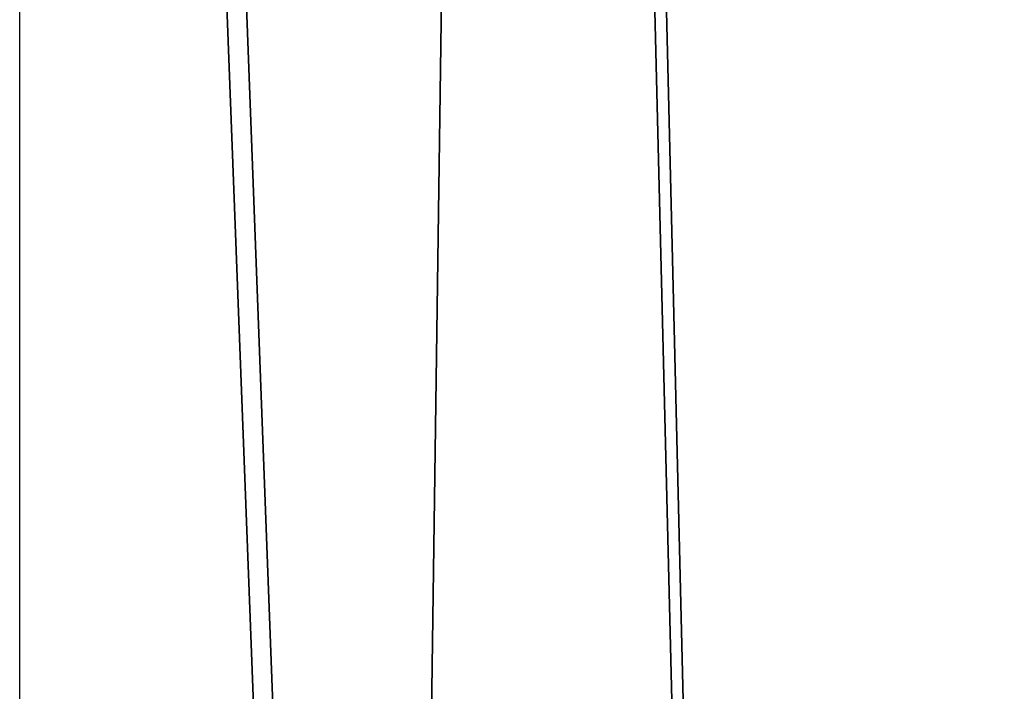
# Model space of a CAD drawing. Units: millimetres. Extents: x -405 to 405, y -2197 to 2197.
# Drawn here: x -168 to -111, y 1779 to 1818 of the extents above; entities that cross this region are included whole.
import ezdxf

# ---------------------------------------------------------------- set-up
doc = ezdxf.new("R2010")
doc.units = ezdxf.units.MM
doc.layers.get('0').update_dxf_attribs({"true_color": 0xffffff})

# ---------------------------------------------------------------- blocks, each defined once
blk = doc.blocks.new('Komponent#16')
at = {"color": 9, "true_color": 0xb0c4de}
for p, q in [((251.061, 1105.928, 27.729), (221.651, -1061.459, 40.425)), ((250.345, 1105.928, 25.862), (303.214, -1061.459, 9.779)), ((251.061, 1105.928, 27.729), (303.659, -1061.459, 11.729)), ((222.132, 1098.969, 37.977), (303.214, -1061.459, 9.779)), ((220.763, 1098.593, 38.633), (303.214, -1061.459, 9.779))]:
    blk.add_line(p, q, dxfattribs=at)
mesh = blk.add_polyface(dxfattribs=at)
corners = [(303.214, -1061.459, 9.779), (250.345, 1105.928, 25.862), (280.8, 1111.822, 15.6)]
mesh.append_faces([[corners[k] for k in face] for face in [(0, 1, 2)]], dxfattribs={"color": 9})
mesh = blk.add_polyface(dxfattribs=at)
corners = [(303.659, -1061.459, 11.729), (281.36, 1111.822, 17.52), (251.061, 1105.928, 27.729)]
mesh.append_faces([[corners[k] for k in face] for face in [(0, 1, 2)]], dxfattribs={"color": 9})
mesh = blk.add_polyface(dxfattribs=at)
corners = [(251.061, 1105.928, 27.729), (221.639, 1098.595, 40.431), (221.651, -1061.459, 40.425)]
mesh.append_faces([[corners[k] for k in face] for face in [(0, 1, 2)]], dxfattribs={"color": 9})
mesh = blk.add_polyface(dxfattribs=at)
corners = [(303.659, -1061.459, 11.729), (251.061, 1105.928, 27.729), (221.651, -1061.459, 40.425)]
mesh.append_faces([[corners[k] for k in face] for face in [(0, 1, 2)]], dxfattribs={"color": 9})
mesh = blk.add_polyface(dxfattribs=at)
corners = [(303.214, -1061.459, 9.779), (222.132, 1098.969, 37.977), (250.345, 1105.928, 25.862)]
mesh.append_faces([[corners[k] for k in face] for face in [(0, 1, 2)]], dxfattribs={"color": 9})
mesh = blk.add_polyface(dxfattribs=at)
corners = [(303.214, -1061.459, 9.779), (220.763, 1098.593, 38.633), (222.132, 1098.969, 37.977)]
mesh.append_faces([[corners[k] for k in face] for face in [(0, 1, 2)]], dxfattribs={"color": 9})
mesh = blk.add_polyface(dxfattribs=at)
corners = [(303.214, -1061.459, 9.779), (220.783, -1061.459, 38.623), (220.763, 1098.593, 38.633)]
mesh.append_faces([[corners[k] for k in face] for face in [(0, 1, 2)]], dxfattribs={"color": 9})
blk = doc.blocks.new('Grupa#2')
blk.add_blockref('Komponent#16', (14.579, 3258.338, 33.361))

msp = doc.modelspace()

# ---------------------------------------------------------------- block references
msp.add_blockref('Grupa#2', (-404.586, -2196.88))

doc.saveas('drawing.dxf')
